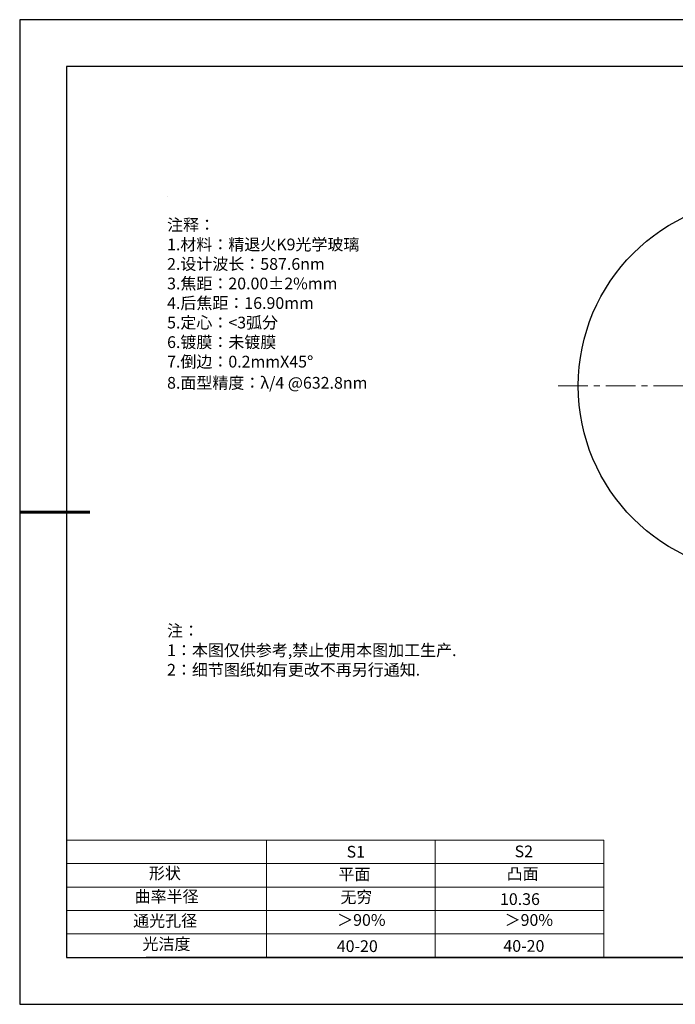
# Model space of a CAD drawing. Units: millimetres. Extents: x 0 to 297, y -2 to 208.
# Drawn here: x 0 to 140, y -2 to 208 of the extents above; entities that cross this region are included whole.
import ezdxf

# ---------------------------------------------------------------- set-up
doc = ezdxf.new("R2010")
doc.units = ezdxf.units.MM
doc.linetypes.add('CENTER', pattern=[10.16, 6.35, -1.27, 1.27, -1.27])
for name, color, linetype in [('1轮廓实线层', 7, 'Continuous'), ('6文字层', 3, 'Continuous'), ('6文字层 @ 1', 3, 'Continuous'), ('细实线层', 7, 'Continuous')]:
    doc.layers.add(name, color=color, linetype=linetype)
for name, color, linetype, lineweight in [('2细线层', 4, 'Continuous', 15), ('3中心线层', 1, 'CENTER', 9), ('7标注层', 4, 'Continuous', 5), ('AM_6', 2, 'Continuous', 35), ('粗实线层', 7, 'Continuous', 25)]:
    doc.layers.add(name, color=color, linetype=linetype, lineweight=lineweight)
doc.styles.add('标准', font='txt', dxfattribs={"height": 9.59})

# ---------------------------------------------------------------- blocks, each defined once
blk = doc.blocks.new('*X5')
at = {"layer": '粗实线层'}
for p, q in [((-138.5, 95), (-138.5, -95)), ((138.5, 95), (-138.5, 95)), ((-138.5, -95), (138.5, -95))]:
    blk.add_line(p, q, dxfattribs=at)
at = {"layer": '粗实线层', "lineweight": 60}
blk.add_line((-148.5, 0), (-133.5, 0), dxfattribs=at)
at = {"layer": '细实线层'}
for p, q in [((148.5, 105), (-148.5, 105)), ((-148.5, 105), (-148.5, -105)), ((-148.5, -105), (148.5, -105))]:
    blk.add_line(p, q, dxfattribs=at)

msp = doc.modelspace()

# ---------------------------------------------------------------- linework, layer by layer
at = {"layer": '1轮廓实线层'}
msp.add_circle((158.815, 130.077), 40, dxfattribs=at)
at = {"layer": '2细线层'}
for p, q in [((9.597, 33.194), (124.243, 33.194)), ((52.243, 33.194), (52.243, 8.194)), ((88.243, 33.194), (88.243, 8.194)), ((124.243, 33.194), (124.243, 8.194)), ((9.597, 28.194), (124.243, 28.194)), ((9.597, 23.194), (124.243, 23.194)), ((9.597, 18.194), (124.243, 18.194)), ((9.597, 13.194), (124.243, 13.194))]:
    msp.add_line(p, q, dxfattribs=at)
at = {"layer": '3中心线层', "color": 1}
msp.add_line((114.528, 130.103), (199.452, 130.053), dxfattribs=at)
at = {"layer": '6文字层', "color": 0}
msp.add_line((146.597, 8.194), (26.597, 8.194), dxfattribs=at)
at = {"layer": '7标注层'}
msp.add_line((31.057, 170.495), (31.057, 170.495), dxfattribs=at)

# ---------------------------------------------------------------- block references
at = {"layer": '粗实线层'}
msp.add_blockref('*X5', (148.097, 103.194), dxfattribs=at)

# ---------------------------------------------------------------- texts
at = {"layer": '6文字层', "color": 3, "insert": (77.77, 147.589), "char_height": 2.5, "attachment_point": 5}
msp.add_mtext_dynamic_manual_height_columns('\\pxsm1,ql;{\\fSimSun|b0|i0|c134|p2;注释：\\fSimSun|b0|i0|c0|p2; \\P\\fSimSun|b0|i0|c134|p2;1.材料：精退火K9光学玻璃\\fSimSun|b0|i0|c0|p2;                                              \\P\\fSimSun|b0|i0|c134|p2;2.设计波长：\\fSimSun|b0|i0|c0|p2;587.6nm         \\P\\fSimSun|b0|i0|c134|p2;3.焦距：20.00\\fAdobe Pi Std|b0|i0|c134|p0;\\C256;±\\fSimSun|b0|i0|c134|p2;\\C3;2%\\H0.99999x;mm\\P4.后焦距：16.90mm\\fSimSun|b0|i0|c0|p2;    \\P\\fSimSun|b0|i0|c134|p2;5.定心：<3弧分\\P6.镀膜：未镀膜\\fSimSun|b0|i0|c0|p2; \\fSimSun|b0|i0|c134|p2;\\P7.倒边：0.2\\f@SimSun|b0|i0|c134|p2;\\C256;mm\\f@SimSun|b0|i0|c0|p2;X\\f@SimSun|b0|i0|c134|p2;45\\fAdobe Pi Std|b0|i0|c134|p0;\\H1.0833x;°\\P\\fSimSun|b0|i0|c134|p2;\\H0.92311x;\\C3;8.面型精度：λ/4 @632.8nm}', width=93.42571, gutter_width=1, heights=[126.523], dxfattribs=at)
at = {"layer": '6文字层', "insert": (31.057, 79.127), "char_height": 2.5, "attachment_point": 1, "style": '标准'}
msp.add_mtext_dynamic_manual_height_columns('\\pxqj;{\\fSimSun|b1|i0|c134|p2;\\C1;注：\\P1：本图仅供参考,禁止使用本图加工生产.\\P2：细节图纸如有更改不再另行通知.}', width=114.67031, gutter_width=1, heights=[0], dxfattribs=at)
at = {"layer": '6文字层', "attachment_point": 1}
for s, width, heights, insert, char_height in [('{\\fSimSun|b0|i0|c0|p2;S1}', 24.72262, [0], (69.368, 31.984), 2.5), ('{\\fSimSun|b0|i0|c0|p2;S2}', 21.29572, [0], (105.229, 32.053), 2.5), ('{\\fSimSun|b0|i0|c134|p2;形状}', 13.96779, [0], (27.177, 27.403), 2.5), ('{\\fSimSun|b0|i0|c134|p2;平面}', 21.8361, [0], (67.636, 27.187), 2.5), ('{\\fSimSun|b0|i0|c134|p2;凸面}', 16.12894, [0], (103.527, 27.278), 2.5), ('{\\fSimSun|b0|i0|c134|p2;曲率半径}', 14.567, [1.387], (24.136, 22.437), 2.5), ('\\pxt4;{\\fSimSun|b0|i0|c134|p2;10.36}', 35.36398, [5], (102.113, 21.879), 2.5), ('{\\fSimSun|b0|i0|c134|p2;通光孔径}', 15.56923, [0], (23.819, 17.258), 2.5), ('{\\fSimSun|b0|i0|c134|p2;光洁度}', 16.39629, [0], (25.815, 12.309), 2.5), ('{\\fSimSun|b0|i0|c134|p2;\\H1.25x;40-\\H1x;20}', 19.16365, [0], (67.272, 11.848), 2), ('{\\fSimSun|b0|i0|c134|p2;\\H1.25x;40-\\H1x;20}', 19.16365, [0], (102.833, 11.893), 2)]:
    msp.add_mtext_dynamic_manual_height_columns(s, width=width, gutter_width=17.5, heights=heights, dxfattribs=dict(at, insert=insert, char_height=char_height))
at = {"layer": '6文字层 @ 1', "insert": (68.058, 22.314), "char_height": 2.5, "attachment_point": 1}
msp.add_mtext_dynamic_manual_height_columns('{\\fSimSun|b0|i0|c134|p2;\\C3;无穷}', width=7.48611, gutter_width=12.5, heights=[-3.268], dxfattribs=at)
at = {"layer": 'AM_6', "char_height": 2.5, "attachment_point": 1}
for insert in [(67.349, 17.429), (103.099, 17.429)]:
    msp.add_mtext('{\\fSimSun|b0|i0|c134|p2;\\C3;＞90%}', dxfattribs=dict(at, insert=insert))

doc.saveas('drawing.dxf')
